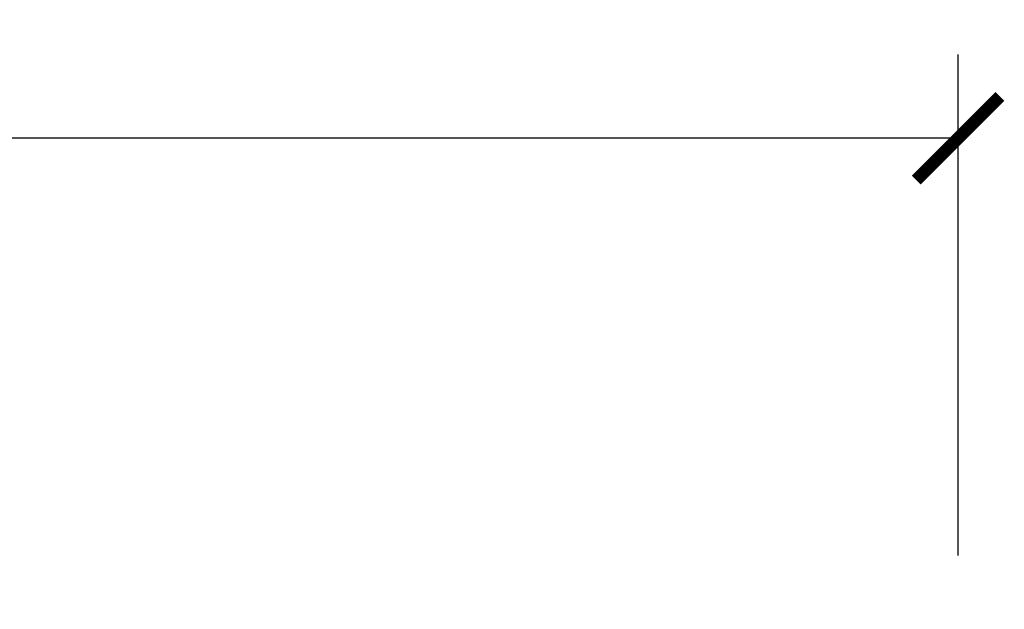
# Model space of a CAD drawing. Units: inches. Extents: x 0 to 4752, y 0 to 3360.
# Drawn here: x 2266 to 2642, y 2720 to 2945 of the extents above; entities that cross this region are included whole.
import ezdxf

# ---------------------------------------------------------------- set-up
doc = ezdxf.new("R2010")
doc.units = ezdxf.units.IN
doc.header["$MEASUREMENT"] = 0
doc.layers.get('Defpoints').update_dxf_attribs({"color": 251})
doc.styles.add('Text_Std', font='arial.ttf')
doc.dimstyles.new('Dim_Std', dxfattribs={"dimscale": 16, "dimtxt": 2, "dimasz": 2, "dimexe": 2, "dimexo": 2, "dimgap": 0.5, "dimtad": 1, "dimdec": 0, "dimzin": 0, "dimdsep": 46, "dimtxsty": 'Text_Std', "dimblk": 'ARCHTICK', "dimcen": 0.09, "dimclrd": 256, "dimclre": 256, "dimclrt": 256, "dimadec": 0, "dimazin": 0, "dimtfac": 1, "dimtdec": 0, "dimtmove": 2, "dimatfit": 3, "dimldrblk": 'CLOSEDBLANK', "dimfxl": 1, "dimtolj": 1, "dimtzin": 0, "dimlwd": -1, "dimlwe": -1, "dimarcsym": 1})

# ---------------------------------------------------------------- blocks, each defined once
blk = doc.blocks.new('_ArchTick')
at = {"color": 0, "linetype": 'ByBlock', "const_width": 0.15}
blk.add_lwpolyline([(-0.5, -0.5), (0.5, 0.5)], dxfattribs=at)
blk = doc.blocks.new('*D35')
at = {"transparency": 16777216}
for p, q in [((624.49, 2740.41), (624.49, 2931.98)), ((2624.49, 2740.41), (2624.49, 2931.98)), ((2624.49, 2899.98), (624.49, 2899.98))]:
    blk.add_line(p, q, dxfattribs=at)
at = {"layer": 'Defpoints', "color": 0, "transparency": 16777216}
for p in [(624.49, 2899.98), (624.49, 2708.41), (2624.49, 2708.41)]:
    blk.add_point(p, dxfattribs=at)
at = {"transparency": 16777216, "xscale": 32, "yscale": 32, "zscale": 32, "rotation": 180}
blk.add_blockref('_ArchTick', (624.49, 2899.98), dxfattribs=at)
at = {"transparency": 16777216, "xscale": 32, "yscale": 32, "zscale": 32}
blk.add_blockref('_ArchTick', (2624.49, 2899.98), dxfattribs=at)
at = {"transparency": 16777216, "insert": (1624.49, 2924.32), "char_height": 32, "attachment_point": 5, "style": 'Text_Std'}
blk.add_mtext('\\A1;2000', dxfattribs=at)
blk = doc.blocks.new('_ClosedBlank')
at = {"color": 0, "linetype": 'ByBlock', "lineweight": -2}
for p, q in [((-1, 0.167), (0, 0)), ((-1, 0.167), (-1, -0.167)), ((0, 0), (-1, -0.167))]:
    blk.add_line(p, q, dxfattribs=at)

msp = doc.modelspace()

# ---------------------------------------------------------------- dimensions: what is measured, and where the dimension line sits
dim = msp.add_linear_dim(base=(624.49, 2899.98), p1=(2624.49, 2708.41), p2=(624.49, 2708.41), dimstyle='Dim_Std')
dim.commit()
dim.dimension.update_dxf_attribs({"geometry": '*D35', "text_midpoint": (1624.49, 2924.32)})

doc.saveas('drawing.dxf')
